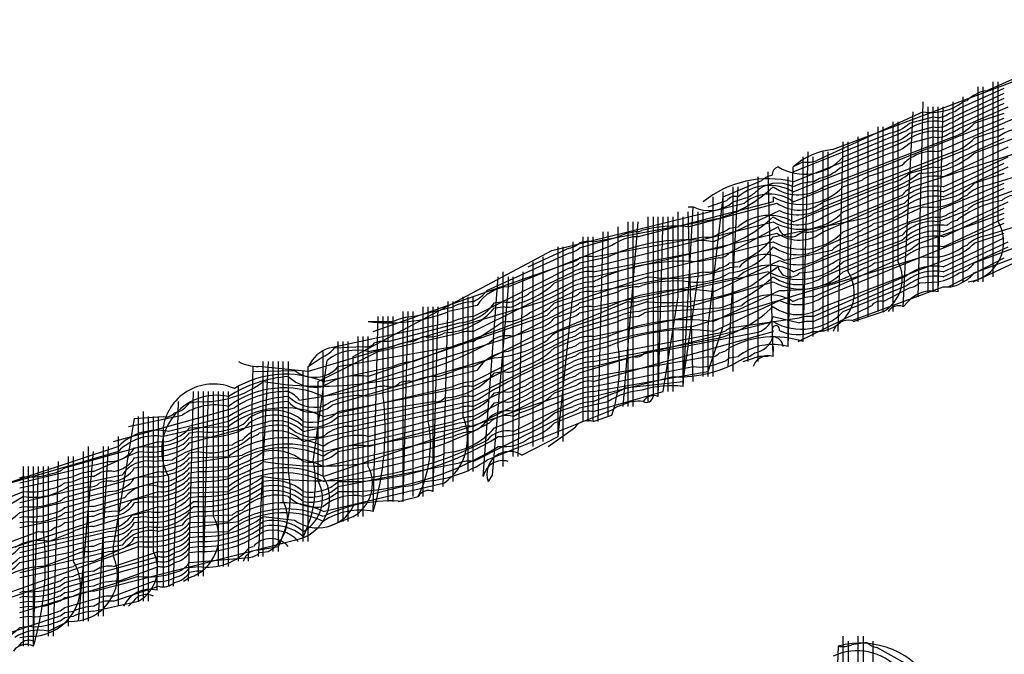
# Model space of a CAD drawing. Extents: x 1188040 to 1425840, y -1289328 to -900523.
# Drawn here: x 1415481 to 1415885, y -1249997 to -1249736 of the extents above; entities that cross this region are included whole.
import ezdxf

# ---------------------------------------------------------------- set-up
doc = ezdxf.new("R2010")
doc.units = 0
doc.header["$LTSCALE"] = 1000
doc.header["$MEASUREMENT"] = 0
doc.layers.add('电子签名', color=7, linetype='Continuous')

# ---------------------------------------------------------------- blocks, each defined once
blk = doc.blocks.new('A$C1600373C')
at = {"layer": '电子签名', "color": 7, "linetype": 'Continuous'}
for points in [[(584.69, 21973.27), (683.06, 22010.35)], [(637.63, 21994), (628.72, 21990.08)], [(630.5, 21937), (630.5, 21992.58)], [(631.93, 21952.68), (631.93, 21992.58)], [(616.25, 21981.18), (633.71, 21989.37)], [(620.89, 21985.1), (633.71, 21990.8)], [(626.23, 21935.58), (626.23, 21991.15)], [(627.65, 21935.58), (627.65, 21991.15)], [(609.13, 21931.3), (610.55, 21986.88)], [(616.25, 21978.33), (633.71, 21986.52)], [(619.1, 21934.15), (619.1, 21986.88)], [(620.89, 21982.25), (633.71, 21987.95)], [(621.95, 21935.58), (621.95, 21988.3)], [(623.02, 21987.23), (621.95, 21986.88)], [(610.55, 21984.03), (580.27, 21970.13)], [(604.85, 21928.45), (607.7, 21984.03)], [(611.98, 21932.73), (611.98, 21985.45)], [(613.4, 21932.73), (613.4, 21985.45)], [(614.83, 21932.73), (614.83, 21985.45)], [(614.83, 21932.73), (616.25, 21985.45)], [(620.89, 21979.4), (634.78, 21985.45)], [(625.16, 21980.82), (633.71, 21983.67)], [(573.5, 21958.38), (633.71, 21982.25)], [(602, 21927.03), (602, 21981.18)], [(603.43, 21941.28), (603.43, 21981.18)], [(606.64, 21980.82), (613.4, 21982.6)], [(637.63, 21982.6), (614.83, 21972.63)], [(573.5, 21966.93), (600.94, 21977.97)], [(587.75, 21971.2), (605.92, 21978.68)], [(594.88, 21925.6), (594.88, 21978.33)], [(597.73, 21927.03), (597.73, 21979.75)], [(599.15, 21927.03), (599.15, 21979.75)], [(606.64, 21977.97), (613.4, 21979.75)], [(661.5, 21980.11), (607.7, 21962.65)], [(625.16, 21976.55), (633.71, 21979.4)], [(582.05, 21962.65), (619.1, 21976.9)], [(586.33, 21921.33), (587.75, 21975.48)], [(586.69, 21968), (605.92, 21975.83)], [(589.18, 21938.43), (589.18, 21975.48)], [(592.03, 21924.18), (592.03, 21976.9)], [(606.64, 21975.12), (613.4, 21976.9)], [(620.89, 21970.85), (633.71, 21976.55)], [(625.16, 21972.27), (636.56, 21976.55)], [(573.5, 21964.08), (600.94, 21975.12)], [(576.35, 21918.48), (577.78, 21972.63)], [(582.05, 21956.95), (623.74, 21973.7)], [(582.05, 21921.33), (582.05, 21972.63)], [(582.05, 21958.38), (619.1, 21972.63)], [(583.48, 21921.33), (583.48, 21972.63)], [(616.25, 21965.5), (634.78, 21974.05)], [(661.5, 21972.98), (628.72, 21963.01)], [(573.5, 21961.23), (600.94, 21972.27)], [(576.35, 21969.78), (573.5, 21968.35)], [(576.35, 21918.48), (576.35, 21971.2)], [(579.2, 21919.9), (579.2, 21971.2)], [(616.25, 21962.65), (634.78, 21971.2)], [(567.8, 21914.2), (566.38, 21966.93)], [(572.08, 21917.05), (573.5, 21968.35)], [(604.5, 21968.71), (595.95, 21965.86)], [(606.64, 21966.57), (613.4, 21968.35)], [(616.25, 21961.23), (633.71, 21969.42)], [(616.25, 21959.8), (634.78, 21968.35)], [(654.73, 21968.35), (628.72, 21958.73)], [(549.28, 21908.5), (549.28, 21922.75), (553.55, 21959.8), (564.6, 21964.43)], [(560.68, 21912.78), (560.68, 21964.08)], [(563.53, 21912.78), (563.53, 21965.5)], [(572.08, 21917.05), (572.08, 21965.5)], [(579.2, 21964.08), (580.99, 21965.15)], [(593.1, 21964.43), (587.75, 21962.65)], [(625.16, 21963.72), (633.71, 21966.57)], [(516.5, 21904.23), (549.28, 21909.93), (553.55, 21922.75), (553.55, 21961.23)], [(554.98, 21911.35), (557.83, 21962.65)], [(556.4, 21909.93), (556.4, 21962.65)], [(567.8, 21962.65), (569.59, 21961.58)], [(573.5, 21952.68), (600.94, 21963.72)], [(582.05, 21942.7), (633.71, 21963.72)], [(587.75, 21955.53), (605.92, 21963.01)], [(620.89, 21956.6), (633.71, 21962.3)], [(567.8, 21959.8), (567.8, 21958.38), (529.33, 21948.4), (527.9, 21948.4)], [(549.28, 21956.95), (554.62, 21958.73)], [(550.7, 21908.5), (550.7, 21959.8)], [(556.4, 21958.38), (559.61, 21959.45)], [(604.5, 21960.16), (580.27, 21950.18)], [(582.05, 21954.1), (596.66, 21960.87)], [(582.05, 21949.83), (605.92, 21960.16)], [(606.64, 21956.6), (619.1, 21959.8)], [(616.25, 21949.83), (634.78, 21958.38)], [(623.02, 21960.16), (621.95, 21959.8)], [(661.5, 21958.73), (628.72, 21948.76)], [(448.1, 21871.45), (448.1, 21914.2), (504.75, 21944.48), (559.61, 21958.02)], [(516.5, 21898.53), (536.45, 21904.23), (540.73, 21931.3), (540.73, 21955.53)], [(525.41, 21905.3), (542.15, 21907.08), (546.43, 21937), (546.43, 21955.53)], [(542.15, 21905.65), (545, 21956.95)], [(543.58, 21951.25), (568.87, 21958.02)], [(543.58, 21956.95), (545, 21956.95)], [(545, 21907.08), (543.58, 21955.53)], [(547.85, 21908.5), (547.85, 21955.53)], [(550.7, 21946.98), (569.59, 21955.88)], [(587.75, 21949.83), (605.92, 21957.31)], [(610.55, 21956.95), (593.1, 21948.76)], [(596.66, 21955.17), (605.21, 21958.02)], [(623.02, 21955.88), (614.83, 21952.68)], [(616.25, 21948.4), (633.71, 21956.6)], [(516.5, 21946.98), (552.49, 21953.75)], [(532.18, 21901.38), (532.18, 21954.1)], [(533.6, 21954.1), (533.6, 21902.8)], [(535.03, 21902.8), (535.03, 21954.1)], [(535.03, 21902.8), (536.45, 21954.1)], [(537.88, 21904.23), (537.88, 21954.1)], [(539.3, 21904.23), (539.3, 21954.1)], [(542.15, 21905.65), (542.15, 21954.1)], [(567.8, 21954.1), (569.59, 21953.03)], [(567.8, 21948.4), (593.81, 21953.75)], [(606.64, 21952.32), (613.4, 21954.1)], [(609.49, 21946.62), (633.71, 21955.17)], [(616.25, 21945.55), (633.71, 21953.75)], [(516.5, 21939.85), (567.8, 21952.68)], [(523.63, 21917.05), (523.63, 21951.25)], [(525.05, 21899.95), (529.33, 21952.68)], [(526.48, 21899.95), (526.48, 21952.68)], [(527.9, 21899.95), (527.9, 21952.68)], [(529.33, 21949.83), (530.4, 21950.18)], [(555.34, 21950.9), (557.83, 21951.25)], [(569.23, 21951.25), (555.34, 21943.77)], [(582.05, 21931.3), (633.71, 21952.32)], [(512.59, 21945.2), (523.63, 21948.4)], [(513.65, 21895.68), (513.65, 21948.4)], [(515.08, 21895.68), (515.08, 21948.4)], [(516.5, 21937), (568.87, 21949.47)], [(516.5, 21942.7), (547.85, 21948.4)], [(516.5, 21895.68), (516.5, 21948.4)], [(517.93, 21895.68), (519.35, 21949.83)], [(520.78, 21897.1), (520.78, 21949.83)], [(573.5, 21938.43), (600.94, 21949.47)], [(576.35, 21949.83), (574.57, 21948.76)], [(582.05, 21945.55), (590.96, 21949.47)], [(582.05, 21937), (605.92, 21947.33)], [(604.5, 21947.33), (587.75, 21941.28)], [(604.5, 21948.76), (595.95, 21945.91)], [(616.25, 21939.85), (633.71, 21948.05)], [(625.16, 21946.62), (633.71, 21949.47)], [(521.85, 21945.91), (492.28, 21934.15)], [(496.2, 21886.06), (506.53, 21891.4), (510.8, 21932.73), (510.8, 21946.98)], [(497.98, 21939.85), (509.74, 21945.2)], [(506.53, 21891.4), (506.53, 21945.55)], [(507.95, 21889.98), (507.95, 21945.55)], [(516.5, 21934.15), (567.8, 21946.98)], [(516.5, 21938.43), (552.49, 21945.2)], [(567.8, 21945.55), (569.59, 21944.48)], [(584.55, 21944.48), (571.01, 21941.63)], [(593.1, 21944.48), (585.97, 21941.63)], [(587.75, 21938.43), (605.92, 21945.91)], [(616.25, 21938.43), (634.78, 21946.98)], [(616.25, 21937), (634.78, 21945.55)], [(623.02, 21945.91), (621.95, 21945.55)], [(625.16, 21940.92), (636.56, 21945.2)], [(486.22, 21933.08), (509.74, 21943.77)], [(502.25, 21889.98), (502.25, 21942.7)], [(512.59, 21940.92), (520.78, 21942.7)], [(610.55, 21942.7), (545, 21922.75)], [(552.49, 21942.35), (546.43, 21941.28)], [(550.7, 21932.73), (569.59, 21941.63)], [(579.2, 21931.3), (605.92, 21943.06)], [(582.05, 21928.45), (619.1, 21942.7)], [(617.68, 21934.15), (633.71, 21942.35)], [(625.16, 21938.07), (636.56, 21942.35)], [(453.8, 21921.33), (509.74, 21940.92)], [(482.3, 21925.6), (509.74, 21939.5)], [(499.4, 21888.55), (499.4, 21941.28)], [(555.34, 21940.92), (557.83, 21941.28)], [(557.83, 21939.85), (555.34, 21939.5)], [(569.23, 21939.85), (561.75, 21934.51)], [(624.8, 21935.58), (636.56, 21940.92)], [(485.15, 21880), (489.43, 21937)], [(492.28, 21937), (492.28, 21934.15), (487.65, 21880.36), (486.58, 21878.58)], [(490.85, 21882.85), (490.85, 21938.43)], [(493.7, 21885.7), (493.7, 21937)], [(495.13, 21885.7), (496.55, 21938.43)], [(498.34, 21932.37), (510.8, 21938.43)], [(505.46, 21935.22), (512.59, 21938.07)], [(532.18, 21937), (506.53, 21928.45)], [(516.5, 21932.73), (547.85, 21938.43)], [(516.5, 21928.45), (557.83, 21937)], [(566.38, 21938.43), (530.4, 21930.23)], [(567.8, 21937), (569.59, 21935.93)], [(579.2, 21925.6), (605.92, 21937.36)], [(579.2, 21924.18), (605.92, 21935.93)], [(482.3, 21921.33), (510.8, 21935.58)], [(529.33, 21934.15), (530.4, 21934.51)], [(543.58, 21928.45), (567.8, 21935.58)], [(550.7, 21924.18), (569.59, 21933.08)], [(587.75, 21927.03), (605.92, 21934.51)], [(590.25, 21924.53), (616.25, 21934.15)], [(599.15, 21929.88), (606.64, 21933.8)], [(609.49, 21935.22), (614.83, 21935.58)], [(507.95, 21932.73), (502.25, 21929.88), (435.28, 21909.93), (421.03, 21911.35)], [(479.45, 21897.1), (479.45, 21931.3)], [(480.88, 21881.43), (480.88, 21931.3)], [(482.3, 21881.43), (482.3, 21931.3)], [(498.34, 21926.67), (510.8, 21932.73)], [(505.46, 21929.52), (509.74, 21930.95)], [(512.59, 21929.52), (523.63, 21932.73)], [(465.2, 21925.6), (476.6, 21928.45)], [(468.05, 21874.3), (468.05, 21928.45)], [(469.48, 21895.68), (469.48, 21928.45)], [(470.9, 21875.73), (470.9, 21928.45)], [(470.9, 21875.73), (472.33, 21928.45)], [(473.75, 21877.15), (475.18, 21929.88)], [(483.37, 21928.81), (475.18, 21927.03)], [(476.6, 21878.58), (476.6, 21929.88)], [(488.36, 21929.52), (490.85, 21929.88)], [(488.36, 21928.1), (490.85, 21928.45)], [(526.48, 21929.88), (492.28, 21915.63)], [(493.7, 21919.9), (509.74, 21928.1)], [(532.18, 21929.88), (506.53, 21921.33)], [(512.59, 21926.67), (520.78, 21928.45)], [(516.5, 21919.9), (558.9, 21928.81)], [(535.03, 21927.03), (552.49, 21928.1)], [(550.7, 21921.33), (569.59, 21930.23)], [(567.8, 21928.45), (569.59, 21927.38)], [(574.93, 21918.48), (595.95, 21928.81)], [(604.85, 21928.45), (606.28, 21929.88)], [(503.32, 21925.96), (452.38, 21908.5)], [(453.8, 21870.03), (455.23, 21925.6)], [(456.65, 21902.8), (456.65, 21925.6)], [(458.08, 21872.88), (458.08, 21925.6)], [(459.5, 21872.88), (459.5, 21925.6)], [(462.35, 21872.88), (462.35, 21927.03)], [(462.35, 21872.88), (463.78, 21927.03)], [(465.2, 21874.3), (465.2, 21927.03)], [(465.2, 21912.78), (499.4, 21925.6)], [(482.3, 21911.35), (509.74, 21925.25)], [(505.46, 21925.25), (509.74, 21926.67)], [(512.59, 21922.4), (523.63, 21925.6)], [(529.33, 21927.03), (530.4, 21927.38)], [(529.33, 21925.6), (531.11, 21926.67)], [(555.34, 21922.4), (575.29, 21925.25)], [(567.8, 21925.6), (575.29, 21923.82)], [(590.6, 21924.18), (599.15, 21927.03)], [(439.55, 21902.8), (502.25, 21922.75)], [(441.34, 21916.7), (476.6, 21924.18)], [(452.38, 21924.18), (459.5, 21924.18)], [(458.08, 21918.48), (478.39, 21923.82)], [(482.3, 21918.48), (490.85, 21924.18)], [(512.59, 21920.97), (523.63, 21924.18)], [(516.5, 21911.35), (567.8, 21924.18)], [(438.13, 21878.58), (438.13, 21907.08), (455.23, 21915.63), (478.39, 21920.97)], [(449.53, 21868.6), (449.53, 21919.9)], [(450.95, 21868.6), (450.95, 21919.9)], [(452.38, 21882.85), (452.38, 21919.9)], [(465.2, 21918.48), (468.05, 21919.9)], [(482.3, 21907.08), (509.74, 21920.97)], [(482.3, 21905.65), (509.74, 21919.55)], [(505.46, 21916.7), (512.59, 21919.55)], [(512.59, 21918.12), (520.78, 21919.9)], [(516.5, 21907.08), (567.8, 21921.33)], [(516.5, 21914.2), (552.49, 21920.97)], [(516.5, 21912.78), (552.49, 21919.55)], [(535.03, 21915.63), (562.46, 21920.97)], [(442.76, 21916.7), (450.95, 21917.05)], [(443.83, 21867.18), (443.83, 21918.48)], [(443.83, 21911.35), (476.6, 21917.05)], [(445.25, 21867.18), (445.25, 21918.48)], [(446.68, 21867.18), (446.68, 21918.48)], [(452.38, 21915.63), (459.5, 21917.05)], [(482.3, 21902.8), (509.74, 21916.7)], [(512.59, 21915.27), (520.78, 21917.05)], [(567.8, 21915.63), (567.8, 21917.05), (567.8, 21915.63)], [(435.28, 21911.35), (439.55, 21914.2)], [(439.55, 21880), (439.55, 21915.63)], [(488.36, 21913.85), (442.05, 21900.31)], [(482.3, 21899.95), (509.74, 21913.85)], [(512.59, 21909.57), (527.9, 21914.2)], [(516.5, 21908.5), (549.28, 21914.2)], [(555.34, 21913.85), (557.83, 21914.2)], [(559.25, 21912.78), (562.46, 21913.85)], [(418.18, 21855.78), (419.6, 21911.35)], [(421.03, 21857.2), (423.88, 21912.78)], [(422.45, 21857.2), (422.45, 21912.78)], [(425.3, 21858.63), (425.3, 21912.78)], [(426.73, 21858.63), (426.73, 21912.78)], [(428.15, 21872.88), (428.15, 21912.78)], [(429.58, 21881.43), (429.58, 21912.78)], [(435.28, 21861.48), (435.28, 21911.35)], [(436.7, 21884.28), (440.62, 21913.13)], [(439.55, 21907.08), (459.5, 21911.35)], [(482.3, 21897.1), (510.8, 21911.35)], [(498.34, 21906.72), (510.8, 21912.78)], [(516.5, 21905.65), (545, 21911.35)], [(419.6, 21909.93), (431.36, 21910.28)], [(433.85, 21861.48), (433.85, 21909.93)], [(483.37, 21910.28), (452.38, 21902.8)], [(472.33, 21908.5), (476.6, 21909.93)], [(482.3, 21894.25), (509.74, 21908.15)], [(488.36, 21909.57), (490.85, 21909.93)], [(498.34, 21903.87), (510.8, 21909.93)], [(516.5, 21902.8), (539.3, 21908.5)], [(415.33, 21855.78), (415.33, 21905.65)], [(432.79, 21901.73), (454.16, 21905.3)], [(439.55, 21897.1), (476.6, 21905.65)], [(443.83, 21898.53), (478.39, 21905.3)], [(493.7, 21898.53), (510.8, 21907.08)], [(505.46, 21903.87), (511.87, 21906.01)], [(401.08, 21850.08), (402.5, 21904.23)], [(403.93, 21851.5), (403.93, 21904.23)], [(405.35, 21851.5), (405.35, 21904.23)], [(405.35, 21852.93), (406.78, 21904.23)], [(408.2, 21868.6), (408.2, 21904.23)], [(409.63, 21854.35), (409.63, 21904.23)], [(411.05, 21854.35), (411.05, 21904.23)], [(412.48, 21854.35), (412.48, 21904.23)], [(433.85, 21892.83), (478.39, 21902.45)], [(439.55, 21880), (510.8, 21904.23)], [(488.36, 21903.87), (490.85, 21904.23)], [(488.36, 21893.9), (510.8, 21902.8)], [(516.5, 21901.38), (522.56, 21903.87)], [(379.7, 21889.98), (414.26, 21899.6)], [(396.8, 21848.65), (398.23, 21901.38)], [(401.44, 21901.02), (403.93, 21901.38)], [(433.85, 21889.98), (478.39, 21899.6)], [(443.83, 21897.1), (470.9, 21901.38)], [(483.37, 21901.73), (448.1, 21894.25)], [(488.36, 21901.02), (490.85, 21901.38)], [(493.7, 21892.83), (510.8, 21901.38)], [(505.46, 21898.17), (510.8, 21899.95)], [(512.59, 21899.6), (520.78, 21901.38)], [(379.7, 21857.2), (379.7, 21860.05), (385.69, 21896.53), (393.95, 21897.1)], [(383.98, 21894.25), (399.3, 21897.46)], [(386.83, 21844.38), (386.83, 21897.1)], [(388.25, 21844.38), (388.25, 21898.53)], [(389.68, 21844.38), (389.68, 21897.1)], [(391.1, 21858.63), (391.1, 21897.1)], [(392.17, 21847.58), (392.53, 21897.1)], [(412.48, 21897.1), (395.38, 21892.83)], [(452.38, 21891.4), (478.39, 21898.17)], [(482.3, 21884.28), (509.74, 21898.17)], [(521.85, 21898.88), (486.22, 21884.63)], [(493.7, 21897.1), (495.49, 21898.17)], [(505.46, 21895.32), (512.59, 21898.17)], [(516.5, 21895.68), (521.85, 21897.46)], [(412.48, 21895.68), (393.95, 21891.4)], [(393.95, 21848.65), (393.95, 21894.25)], [(401.44, 21889.62), (423.88, 21895.68)], [(401.44, 21893.9), (412.48, 21894.25)], [(439.55, 21887.13), (476.6, 21895.68)], [(443.83, 21887.13), (478.39, 21893.9)], [(452.38, 21888.55), (478.39, 21895.32)], [(503.68, 21888.55), (511.16, 21893.9)], [(381.13, 21842.95), (381.13, 21891.4)], [(401.44, 21892.47), (403.93, 21892.83)], [(401.44, 21891.05), (403.93, 21891.4)], [(421.39, 21892.47), (423.88, 21892.83)], [(439.55, 21882.85), (476.6, 21891.4)], [(489.43, 21891.4), (490.85, 21891.4)], [(381.13, 21888.55), (318.14, 21867.75)], [(365.81, 21882.5), (392.53, 21889.98)], [(372.58, 21838.68), (372.58, 21888.55)], [(375.43, 21840.1), (378.28, 21888.55)], [(376.85, 21840.1), (376.85, 21888.55)], [(385.76, 21888.2), (388.25, 21888.55)], [(413.55, 21888.91), (406.78, 21888.55)], [(489.43, 21888.55), (490.85, 21888.55)], [(381.13, 21887.13), (346.93, 21877.15)], [(366.88, 21837.25), (366.88, 21885.7)], [(368.3, 21855.78), (368.3, 21885.7)], [(369.73, 21838.68), (374, 21887.13)], [(371.15, 21838.68), (371.15, 21887.13)], [(374, 21881.43), (386.83, 21887.13)], [(385.76, 21885.35), (388.25, 21885.7)], [(401.44, 21886.77), (403.93, 21887.13)], [(401.44, 21883.92), (416.4, 21886.06)], [(401.44, 21885.35), (412.48, 21885.7)], [(439.55, 21878.58), (469.48, 21885.7)], [(352.99, 21878.22), (378.28, 21884.28)], [(354.05, 21831.55), (354.05, 21882.85)], [(355.48, 21831.55), (355.48, 21882.85)], [(356.9, 21831.55), (356.9, 21882.85)], [(356.9, 21832.98), (358.33, 21882.85)], [(359.75, 21864.33), (359.75, 21882.85)], [(361.18, 21834.4), (361.18, 21882.85)], [(362.6, 21834.4), (364.03, 21884.28)], [(385.76, 21882.5), (388.25, 21882.85)], [(396.45, 21884.63), (391.1, 21884.28)], [(401.44, 21882.5), (412.48, 21882.85)], [(443.83, 21877.15), (478.39, 21883.92)], [(352.99, 21879.65), (354.05, 21880)], [(352.99, 21876.8), (368.3, 21880)], [(365.81, 21873.95), (392.53, 21881.43)], [(382.2, 21880.36), (366.88, 21877.15)], [(374, 21880), (375.79, 21881.07)], [(385.76, 21879.65), (388.25, 21880)], [(395.38, 21880), (395.38, 21848.65)], [(401.44, 21881.07), (403.93, 21881.43)], [(401.44, 21879.65), (412.48, 21880)], [(352.99, 21872.52), (372.58, 21877.15)], [(365.81, 21878.22), (368.3, 21878.58)], [(365.81, 21871.1), (392.53, 21878.58)], [(401.44, 21878.22), (403.93, 21878.58)], [(401.44, 21876.8), (412.48, 21877.15)], [(439.55, 21870.03), (474.11, 21878.22)], [(443.83, 21878.58), (449.53, 21878.58)], [(462.35, 21877.15), (450.95, 21874.3)], [(328.76, 21865.4), (354.05, 21875.73)], [(354.05, 21874.3), (346.93, 21870.03)], [(352.99, 21869.67), (378.28, 21875.73)], [(374, 21870.03), (392.53, 21875.73)], [(385.05, 21873.23), (389.68, 21874.3)], [(401.44, 21875.37), (412.48, 21875.73)], [(401.44, 21873.95), (403.93, 21874.3)], [(443.83, 21875.73), (449.53, 21875.73)], [(460.93, 21872.88), (466.63, 21874.3)], [(352.99, 21871.1), (354.05, 21871.45)], [(374, 21871.45), (382.91, 21873.95)], [(374, 21865.75), (392.53, 21871.45)], [(385.76, 21872.52), (388.25, 21872.88)], [(328.76, 21852.57), (378.28, 21868.6)], [(352.99, 21868.25), (354.05, 21868.6)], [(352.99, 21865.4), (368.3, 21868.6)], [(365.81, 21869.67), (368.3, 21870.03)], [(385.05, 21868.96), (389.68, 21870.03)], [(385.76, 21868.25), (388.25, 21868.6)], [(401.44, 21869.67), (403.93, 21870.03)], [(413.55, 21868.96), (403.93, 21868.6)], [(422.45, 21868.6), (431.36, 21867.53)], [(440.98, 21865.75), (448.1, 21868.6)], [(352.99, 21866.82), (355.48, 21867.18)], [(352.99, 21859.7), (381.13, 21865.75)], [(365.81, 21866.82), (368.3, 21867.18)], [(385.05, 21864.68), (389.68, 21865.75)], [(385.76, 21866.82), (388.25, 21867.18)], [(399.3, 21866.11), (392.53, 21864.33)], [(401.44, 21866.82), (412.48, 21867.18)], [(401.44, 21865.4), (415.33, 21867.18)], [(318.79, 21849.72), (358.33, 21864.33)], [(352.99, 21858.27), (378.28, 21864.33)], [(352.99, 21856.85), (378.28, 21862.9)], [(361.18, 21861.48), (368.3, 21864.33)], [(385.76, 21862.55), (388.25, 21862.9)], [(401.44, 21863.97), (412.48, 21864.33)], [(401.44, 21862.55), (403.93, 21862.9)], [(374, 21847.23), (431.36, 21861.83)], [(374, 21855.78), (386.83, 21861.48)], [(382.2, 21860.41), (375.07, 21858.98)], [(401.44, 21861.12), (403.93, 21861.48)], [(345.86, 21845.45), (386.83, 21860.05)], [(352.99, 21855.42), (368.3, 21858.63)], [(352.99, 21852.57), (378.28, 21858.63)], [(371.15, 21858.63), (359.75, 21854.35)], [(379.7, 21854.35), (392.53, 21858.63)], [(401.44, 21859.7), (403.93, 21860.05)], [(401.44, 21858.27), (403.93, 21858.63)], [(418.54, 21859.7), (419.6, 21860.05)], [(420.67, 21858.98), (426.73, 21860.05)], [(421.39, 21858.27), (423.88, 21858.63)], [(365.81, 21849.72), (392.53, 21857.2)], [(365.81, 21848.3), (392.53, 21855.78)], [(401.44, 21855.42), (418.54, 21856.85)], [(352.99, 21851.15), (368.3, 21854.35)], [(374, 21852.93), (375.79, 21854)], [(381.13, 21850.08), (392.53, 21854.35)], [(401.44, 21854), (403.93, 21854.35)], [(345.86, 21844.02), (362.96, 21849.72)], [(352.99, 21841.17), (386.83, 21851.5)], [(365.81, 21851.15), (368.3, 21851.5)], [(379.7, 21845.8), (391.1, 21850.08)], [(399.65, 21850.08), (401.44, 21851.15)], [(352.99, 21846.87), (354.05, 21847.23)], [(365.81, 21846.87), (368.3, 21847.23)], [(379.7, 21844.38), (392.53, 21848.65)], [(352.99, 21845.45), (354.05, 21845.8)], [(352.99, 21844.02), (355.48, 21844.38)], [(365.81, 21845.45), (368.3, 21845.8)], [(365.81, 21842.6), (375.79, 21845.45)], [(374, 21841.53), (386.83, 21844.38)], [(374, 21842.95), (375.79, 21844.02)], [(383.98, 21842.95), (385.4, 21844.38)], [(352.99, 21842.6), (355.48, 21842.95)], [(365.81, 21841.17), (368.3, 21841.53)], [(345.86, 21834.05), (362.96, 21839.75)], [(352.99, 21839.75), (355.48, 21840.1)], [(361.18, 21835.83), (366.88, 21838.68)], [(365.81, 21839.75), (368.3, 21840.1)], [(352.99, 21836.9), (355.48, 21837.25)], [(352.99, 21834.05), (355.48, 21834.4)], [(587.75, 21317.13), (587.75, 21834.4)], [(589.18, 21832.98), (589.18, 21794.5), (593.45, 21298.6), (617.68, 21287.2)], [(594.52, 21832.62), (590.25, 21831.91)], [(594.88, 21294.33), (592.03, 21834.4)], [(593.45, 21834.4), (593.45, 21825.85), (598.09, 21290.41), (604.85, 21290.05)], [(599.15, 21285.78), (596.3, 21832.98)], [(586.33, 21831.55), (584.9, 21793.08), (589.18, 21334.23), (590.96, 21296.11)], [(611.98, 21823), (597.37, 21831.2)]]:
    blk.add_lwpolyline(points, dxfattribs=at)
for centre, radius, start, end in [((630.27, 21979.87), 10.33, 98.5959, 134.5342), ((612.79, 21999.31), 15.45, 261.6824, 306.39), ((614.68, 21987.67), 5.22, 255.9111, 310.0782), ((616.85, 21989.61), 6.06, 281.3099, 311.8202), ((599.39, 21988.18), 10.33, 278.5959, 314.5342), ((613.94, 21968.13), 13.25, 79.9242, 127.2167), ((614.68, 21984.82), 5.22, 255.9111, 310.0782), ((616.85, 21986.76), 6.06, 281.3099, 311.8202), ((614.57, 21990.55), 14.39, 288.3851, 317.4254), ((599.39, 21985.33), 10.33, 278.5959, 314.5342), ((613.94, 21965.28), 13.25, 79.9242, 127.2167), ((614.68, 21981.97), 5.22, 255.9111, 310.0782), ((616.85, 21983.91), 6.06, 281.3099, 311.8202), ((641.13, 21963.54), 16.22, 92.3074, 124.5625), ((614.57, 21986.28), 14.39, 288.3851, 317.4254), ((635.43, 21955.89), 21.3, 99.4529, 123.2883), ((586.97, 21952.9), 20.5, 96.3824, 131.0677), ((599.39, 21982.48), 10.33, 278.5959, 314.5342), ((613.16, 21962.47), 10.29, 80.6355, 121.9844), ((576.77, 21980.99), 14.72, 239.1893, 318.303), ((577.54, 21978.45), 8.75, 262.1998, 288.189), ((611.09, 21963.54), 8.37, 113.8387, 141.9112), ((610, 21989.56), 22.99, 268.7142, 311.252), ((616.85, 21975.36), 6.06, 281.3099, 311.8202), ((570.06, 21965.88), 2.61, 108.5526, 180.372), ((579.44, 21975.36), 10.33, 278.5959, 314.5342), ((614.68, 21973.42), 5.22, 255.9111, 310.0782), ((566.4, 21935.51), 29.44, 76.0252, 129.0324), ((568.04, 21961.11), 4.79, 97.125, 136.0051), ((579.82, 21949.52), 14.57, 92.4026, 115.6699), ((597.14, 21959.92), 6.06, 101.3099, 131.8202), ((591.64, 21989.45), 29.01, 279.9659, 307.9591), ((599.39, 21973.93), 10.33, 278.5959, 314.5342), ((613.94, 21952.46), 13.25, 79.9242, 127.2167), ((541.44, 21990.37), 38.25, 286.782, 313.5651), ((566.68, 21949.4), 13.65, 59.9999, 130.3889), ((569.18, 21954.31), 9.39, 62.6174, 135.7073), ((575.94, 21974.12), 16.47, 240.4058, 315.8544), ((574.91, 21972.75), 12.37, 244.5072, 305.291), ((611.09, 21954.99), 8.37, 113.8387, 141.9112), ((613.54, 21949.96), 11.59, 76.4508, 135.9276), ((613.94, 21949.61), 13.25, 79.9242, 127.2167), ((614.57, 21973.45), 14.39, 288.3851, 317.4254), ((630.27, 21952.8), 10.33, 98.5959, 134.5342), ((549.64, 21966.21), 10.35, 243.4101, 310.8399), ((557, 21956.95), 2.97, 73.7398, 143.1301), ((558.42, 21965.38), 6.06, 281.3099, 311.8202), ((566.79, 21949.23), 11.35, 53.6992, 129.2384), ((575.23, 21966.95), 10.96, 234.5716, 308.5248), ((613.94, 21946.76), 13.25, 79.9242, 127.2167), ((612.79, 21972.24), 15.45, 261.6824, 306.39), ((638.02, 21930.16), 29.01, 99.9659, 127.9591), ((630.27, 21948.52), 10.33, 98.5959, 134.5342), ((637.04, 21954.22), 6.06, 101.3099, 131.8202), ((575.94, 21967), 16.47, 240.4058, 315.8544), ((574.91, 21967.05), 12.37, 244.5072, 305.291), ((594.29, 21971.62), 19.44, 276.9917, 309.4055), ((616.85, 21961.11), 6.06, 281.3099, 311.8202), ((541.44, 21981.82), 38.25, 286.782, 313.5651), ((566.68, 21940.85), 13.65, 59.9999, 130.3889), ((574.91, 21964.2), 12.37, 244.5072, 305.291), ((592.62, 21959.68), 6.06, 281.3099, 311.8202), ((613.16, 21942.52), 10.29, 80.6355, 121.9844), ((614.68, 21959.17), 5.22, 255.9111, 310.0782), ((621.36, 21947.1), 6.06, 101.3099, 131.8202), ((539.78, 21916.3), 35.16, 83.7952, 105.4758), ((551.3, 21955.41), 6.06, 281.3099, 311.8202), ((572.88, 21952.09), 3.74, 192.9838, 296.9824), ((577.54, 21958.5), 8.75, 262.1998, 288.189), ((589.77, 21955.41), 6.06, 281.3099, 311.8202), ((592.62, 21956.83), 6.06, 281.3099, 311.8202), ((599.39, 21959.68), 10.33, 278.5959, 314.5342), ((615.32, 21936.25), 15.49, 82.5686, 134.3013), ((611.09, 21943.59), 8.37, 113.8387, 141.9112), ((613.94, 21936.78), 13.25, 79.9242, 127.2167), ((622.16, 21946.88), 11.36, 276.1646, 30.7053), ((543.1, 21893.3), 54.21, 81.9409, 114.3193), ((530.43, 21933.67), 14.94, 99.7216, 125.0386), ((529.94, 21935.27), 14.57, 92.4026, 115.6699), ((549.13, 21953.47), 5.22, 255.9111, 310.0782), ((552.13, 21959.8), 19.38, 287.1027, 323.9726), ((575.94, 21961.3), 16.47, 240.4058, 315.8544), ((575.23, 21958.4), 10.96, 234.5716, 308.5248), ((591.79, 21937.12), 10.33, 98.5959, 134.5342), ((594.29, 21942.82), 6.06, 101.3099, 131.8202), ((613.94, 21935.36), 13.25, 79.9242, 127.2167), ((630.27, 21938.55), 10.33, 98.5959, 134.5342), ((508.55, 21951.13), 6.06, 281.3099, 311.8202), ((508.55, 21949.71), 6.06, 281.3099, 311.8202), ((515.32, 21938.31), 8.75, 82.1998, 108.189), ((553.15, 21955.84), 17.91, 277.0088, 324.9187), ((574.91, 21955.65), 12.37, 244.5072, 305.291), ((597.14, 21939.97), 6.06, 101.3099, 131.8202), ((591.64, 21969.5), 29.01, 279.9659, 307.9591), ((613.94, 21932.51), 13.25, 79.9242, 127.2167), ((612.79, 21957.99), 15.45, 261.6824, 306.39), ((614.57, 21956.35), 14.39, 288.3851, 317.4254), ((508.55, 21946.86), 6.06, 281.3099, 311.8202), ((515.32, 21934.03), 8.75, 82.1998, 108.189), ((551.89, 21947.1), 4.79, 277.125, 316.0051), ((565.6, 21933.73), 9.58, 55.602, 141.7315), ((574.91, 21952.8), 12.37, 244.5072, 305.291), ((574.38, 21958.6), 20.55, 272.5255, 304.3444), ((508.55, 21945.43), 6.06, 281.3099, 311.8202), ((517.12, 21925.3), 14.57, 92.4026, 115.6699), ((542.3, 21881.56), 59.86, 86.0426, 115.526), ((538.64, 21985.75), 49.18, 262.4492, 289.844), ((549.13, 21943.49), 5.22, 255.9111, 310.0782), ((551.3, 21945.43), 6.06, 281.3099, 311.8202), ((566.68, 21926.6), 13.65, 59.9999, 130.3889), ((575.09, 21954.66), 18.42, 241.7779, 313.4114), ((572.69, 21940.44), 3.51, 189.6172, 317.6037), ((570.76, 21977.63), 44.56, 268.4942, 301.1588), ((592.62, 21945.43), 6.06, 281.3099, 311.8202), ((593.89, 21936.37), 10.73, 299.3949, 27.2066), ((613.94, 21926.81), 13.25, 79.9242, 127.2167), ((619.3, 21945.08), 7.18, 282.7343, 324.6458), ((517.12, 21922.45), 14.57, 92.4026, 115.6699), ((515.32, 21929.76), 8.75, 82.1998, 108.189), ((546.04, 21952.93), 17.52, 261.9215, 302.0308), ((541.44, 21964.72), 38.25, 286.782, 313.5651), ((575.94, 21949.9), 16.47, 240.4058, 315.8544), ((574.91, 21947.1), 12.37, 244.5072, 305.291), ((579.82, 21932.43), 11.12, 266.8517, 32.6354), ((613.94, 21925.38), 13.25, 79.9242, 127.2167), ((613.94, 21923.96), 13.25, 79.9242, 127.2167), ((612.31, 21950.31), 14.94, 279.7216, 305.0386), ((618.57, 21943.24), 8.37, 293.8387, 321.9112), ((477.85, 21939.32), 10.44, 295.2532, 323.3256), ((493.11, 21922.67), 11.51, 94.1418, 147.7857), ((489.8, 21951.06), 22.27, 284.7984, 314.6914), ((517.16, 21919.37), 16.22, 92.3074, 124.5625), ((517.12, 21919.6), 14.57, 92.4026, 115.6699), ((543.1, 21879.05), 54.21, 81.9409, 114.3193), ((529.94, 21919.6), 14.57, 92.4026, 115.6699), ((539.78, 21900.63), 35.16, 83.7952, 105.4758), ((537.84, 21990.45), 60.84, 264.6623, 293.1411), ((605.45, 21939.73), 6.06, 281.3099, 311.8202), ((617.43, 21941.58), 7.52, 261.0475, 307.025), ((492.13, 21934.94), 5.22, 255.9111, 310.0782), ((494.3, 21936.88), 6.06, 281.3099, 311.8202), ((508.55, 21936.88), 6.06, 281.3099, 311.8202), ((515.32, 21924.06), 8.75, 82.1998, 108.189), ((566.92, 21919.5), 12.29, 57.6013, 130.7685), ((574.91, 21941.4), 12.37, 244.5072, 305.291), ((579.82, 21916.75), 14.57, 92.4026, 115.6699), ((612.92, 21924.21), 8.73, 77.3655, 139.5044), ((473.17, 21940.67), 19.72, 272.7351, 320.395), ((482.92, 21915.32), 14.57, 92.4026, 115.6699), ((477.42, 21937.08), 13.3, 274.1464, 325.3434), ((492.13, 21933.52), 5.22, 255.9111, 310.0782), ((494.87, 21939.25), 14.39, 288.3851, 317.4254), ((509.91, 21920.79), 8.37, 113.8387, 141.9112), ((508.55, 21934.03), 6.06, 281.3099, 311.8202), ((508.55, 21932.61), 6.06, 281.3099, 311.8202), ((515.32, 21919.78), 8.75, 82.1998, 108.189), ((527.67, 21938.55), 8.75, 262.1998, 288.189), ((539.78, 21893.5), 35.16, 83.7952, 105.4758), ((541.44, 21956.17), 38.25, 286.782, 313.5651), ((574.91, 21938.55), 12.37, 244.5072, 305.291), ((598.32, 21927.03), 2.97, 73.7398, 143.1301), ((603.53, 21925.29), 3.43, 67.3229, 149.547), ((458.08, 21971.2), 47.37, 263.0888, 291.1613), ((465.82, 21911.05), 14.57, 92.4026, 115.6699), ((482.92, 21911.05), 14.57, 92.4026, 115.6699), ((491.36, 21935.13), 10.97, 267.3622, 309.5077), ((498.87, 21930.41), 8.37, 293.8387, 321.9112), ((508.55, 21931.18), 6.06, 281.3099, 311.8202), ((543.1, 21870.5), 54.21, 81.9409, 114.3193), ((529.94, 21912.47), 14.57, 92.4026, 115.6699), ((529.94, 21911.05), 14.57, 92.4026, 115.6699), ((533.84, 21918.36), 8.75, 82.1998, 108.189), ((561.51, 21927.47), 6.57, 278.3622, 343.4666), ((575.94, 21938.5), 16.47, 240.4058, 315.8544), ((578.02, 21916.93), 8.75, 82.1998, 108.189), ((556.21, 21789.04), 134.18, 94.7885, 122.8744), ((508.55, 21926.91), 6.06, 281.3099, 311.8202), ((543.1, 21867.65), 54.21, 81.9409, 114.3193), ((551.3, 21926.91), 6.06, 281.3099, 311.8202), ((568.59, 21922.01), 1.04, 341.7712, 220.8487), ((578.02, 21915.51), 8.75, 82.1998, 108.189), ((589.33, 21920), 4.62, 78.5939, 163.3336), ((469.48, 21929.52), 9.72, 261.573, 298.4429), ((481.12, 21912.66), 8.75, 82.1998, 108.189), ((491.81, 21913.34), 6.83, 73.9236, 135.5635), ((509.91, 21913.67), 8.37, 113.8387, 141.9112), ((508.55, 21925.48), 6.06, 281.3099, 311.8202), ((515.32, 21911.23), 8.75, 82.1998, 108.189), ((567.93, 21893.02), 26.82, 71.6864, 118.0016), ((561.51, 21921.77), 6.57, 278.3622, 343.4666), ((567.45, 21916.7), 3.23, 6.3402, 83.6598), ((574.79, 21932.1), 11.64, 243.4553, 292.3025), ((438.65, 22006.31), 100.54, 260.7324, 298.7051), ((444.33, 21907.2), 9.95, 107.4907, 155.3566), ((436.17, 21921.86), 8.37, 293.8387, 321.9112), ((451.73, 21920.08), 3.12, 255.6997, 321.1702), ((456.89, 21909.81), 8.75, 82.1998, 108.189), ((465.82, 21903.92), 14.57, 92.4026, 115.6699), ((482.92, 21903.92), 14.57, 92.4026, 115.6699), ((485.57, 21947.17), 33.44, 274.7953, 302.0746), ((489.8, 21932.53), 22.27, 284.7984, 314.6914), ((508.55, 21922.63), 6.06, 281.3099, 311.8202), ((477.67, 21911.35), 46.31, 342.5408, 7.0703), ((551.3, 21921.21), 6.06, 281.3099, 311.8202), ((567.73, 21901.77), 15.89, 74.0938, 128.526), ((449.03, 21902.45), 13.59, 75.743, 128.2093), ((493.11, 21904.15), 11.51, 94.1418, 147.7857), ((508.55, 21919.78), 6.06, 281.3099, 311.8202), ((517.12, 21899.65), 14.57, 92.4026, 115.6699), ((528.68, 21917.23), 3.12, 255.6997, 321.1702), ((533.84, 21906.96), 8.75, 82.1998, 108.189), ((541.11, 21942.91), 34.46, 267.0046, 302.4825), ((550.05, 21917.23), 3.12, 255.6997, 321.1702), ((551.3, 21918.36), 6.06, 281.3099, 311.8202), ((558.42, 21919.78), 6.06, 281.3099, 311.8202), ((566.38, 21909.93), 4.51, 71.5651, 161.5651), ((565.19, 21905.53), 8.75, 82.1998, 108.189), ((421.15, 21923.94), 12.59, 242.468, 269.4595), ((437.04, 21917.35), 9.06, 231.2202, 318.5779), ((465.82, 21898.22), 14.57, 92.4026, 115.6699), ((482.92, 21896.8), 14.57, 92.4026, 115.6699), ((492.13, 21914.99), 5.22, 255.9111, 310.0782), ((517.12, 21898.22), 14.57, 92.4026, 115.6699), ((517.12, 21896.8), 14.57, 92.4026, 115.6699), ((546.9, 21924.77), 13.55, 261.9409, 294.3193), ((432.04, 21872.61), 35.98, 93.9273, 122.9426), ((428.86, 21880.86), 28.32, 67.7995, 121.1948), ((437.38, 21916.93), 11.49, 227.2141, 280.8951), ((449.41, 21891.56), 17.2, 80.0719, 124.9857), ((471.56, 21893.84), 14.69, 86.9872, 115.6327), ((473.17, 21922.14), 19.72, 272.7351, 320.395), ((508.55, 21914.08), 6.06, 281.3099, 311.8202), ((517.12, 21893.95), 14.57, 92.4026, 115.6699), ((408.21, 21891.94), 14.44, 65.5241, 170.7883), ((405.41, 21929.53), 28.19, 266.9986, 307.2069), ((428.39, 21878.88), 26.4, 64.9734, 127.0446), ((456.89, 21896.98), 8.75, 82.1998, 108.189), ((458.85, 21908.68), 3.12, 255.6997, 321.1702), ((464.02, 21898.41), 8.75, 82.1998, 108.189), ((482.92, 21892.52), 14.57, 92.4026, 115.6699), ((481.12, 21896.98), 8.75, 82.1998, 108.189), ((492.13, 21909.29), 5.22, 255.9111, 310.0782), ((494.3, 21911.23), 6.06, 281.3099, 311.8202), ((517.12, 21891.1), 14.57, 92.4026, 115.6699), ((515.23, 21902.02), 5.22, 75.9111, 130.0782), ((521.37, 21909.81), 6.06, 281.3099, 311.8202), ((538.59, 21879.65), 26.25, 82.1998, 108.189), ((409.13, 21887.5), 15.66, 77.6395, 208.6207), ((432.04, 21866.91), 35.98, 93.9273, 122.9426), ((429, 21878.49), 25.74, 88.7112, 124.9316), ((426.2, 21896.57), 8.37, 38.0888, 66.1613), ((437.38, 21911.23), 11.49, 227.2141, 280.8951), ((449.41, 21885.86), 17.2, 80.0719, 124.9857), ((373.29, 21893.54), 83.88, 343.7203, 6.3402), ((471.68, 21904.41), 3.12, 255.6997, 321.1702), ((477.42, 21911.43), 13.3, 274.1464, 325.3434), ((481.12, 21894.13), 8.75, 82.1998, 108.189), ((492.13, 21906.44), 5.22, 255.9111, 310.0782), ((494.3, 21908.38), 6.06, 281.3099, 311.8202), ((489.8, 21919.71), 22.27, 284.7984, 314.6914), ((517.12, 21889.67), 14.57, 92.4026, 115.6699), ((517.12, 21888.25), 14.57, 92.4026, 115.6699), ((531.76, 21884.46), 20.17, 93.8814, 122.9885), ((533.71, 21899.64), 3.43, 67.3229, 149.547), ((531.7, 21903.04), 1.91, 240.2551, 352.875), ((395.58, 21905.18), 7.18, 282.7343, 324.6458), ((408.64, 21884.14), 16.27, 76.3623, 125.064), ((432.04, 21865.49), 35.98, 93.9273, 122.9426), ((428.39, 21873.18), 26.4, 64.9734, 127.0446), ((436.37, 21907.37), 9.06, 221.4221, 308.7798), ((477.42, 21908.58), 13.3, 274.1464, 325.3434), ((481.12, 21891.28), 8.75, 82.1998, 108.189), ((508.55, 21904.11), 6.06, 281.3099, 311.8202), ((517.12, 21886.82), 14.57, 92.4026, 115.6699), ((525.89, 21894.37), 6.06, 101.3099, 131.8202), ((529.33, 21891.76), 9.72, 81.573, 118.4429), ((394.73, 21900.13), 3.12, 255.6997, 321.1702), ((412.68, 21900.9), 7.18, 282.7343, 324.6458), ((425.52, 21886.56), 12.35, 47.5658, 124.4524), ((425.52, 21885.14), 12.35, 47.5658, 124.4524), ((436.03, 21906.96), 11.49, 259.1049, 312.7859), ((436.03, 21905.53), 11.49, 259.1049, 312.7859), ((465.03, 21890.99), 15.67, 305.4339, 22.961), ((482.92, 21882.55), 14.57, 92.4026, 115.6699), ((491.92, 21891.4), 7.34, 75.9638, 140.9061), ((491.81, 21890.54), 6.83, 73.9236, 135.5635), ((487.13, 21918.59), 27.44, 277.8076, 311.9198), ((515.32, 21889.86), 8.75, 82.1998, 108.189), ((394.85, 21899.06), 8.37, 293.8387, 321.9112), ((406.78, 21915.75), 23.1, 262.9115, 288.9008), ((412.68, 21899.48), 7.18, 282.7343, 324.6458), ((426.38, 21880.88), 13.75, 76.5486, 136.5655), ((438.65, 21983.51), 100.54, 260.7324, 298.7051), ((426.05, 21884.4), 11.49, 47.2141, 100.8951), ((437.38, 21902.68), 11.49, 227.2141, 280.8951), ((447.12, 21882.97), 11.32, 84.9869, 131.883), ((435.99, 21889.27), 34.1, 333.9704, 10.8403), ((473.17, 21906.47), 19.72, 272.7351, 320.395), ((481.12, 21885.58), 8.75, 82.1998, 108.189), ((477.85, 21902.27), 10.44, 295.2532, 323.3256), ((494.46, 21905.58), 15.04, 284.9278, 316.9997), ((515.08, 21891.05), 4.85, 72.8973, 143.9726), ((392.17, 21877.65), 15.52, 78.0548, 135.3437), ((391.65, 21876.93), 14.65, 80.967, 135.9029), ((393.7, 21897.41), 7.52, 261.0475, 307.025), ((395.58, 21896.63), 7.18, 282.7343, 324.6458), ((395.58, 21895.2), 7.18, 282.7343, 324.6458), ((406.78, 21914.32), 23.1, 262.9115, 288.9008), ((407.4, 21903.36), 16.6, 257.919, 312.1177), ((428.39, 21864.63), 26.4, 64.9734, 127.0446), ((417.35, 21896.98), 6.06, 281.3099, 311.8202), ((426.05, 21881.55), 11.49, 47.2141, 100.8951), ((449.29, 21875.02), 16.68, 79.3302, 125.7274), ((444.7, 21962.08), 83.64, 273.3093, 302.3285), ((482.92, 21878.27), 14.57, 92.4026, 115.6699), ((491.92, 21885.7), 7.34, 75.9638, 140.9061), ((491.36, 21899.51), 10.97, 267.3622, 309.5077), ((378.64, 21892.7), 8.43, 267.5774, 327.7146), ((389.68, 21910.05), 23.1, 262.9115, 288.9008), ((390.39, 21908.38), 19.95, 263.8482, 289.8374), ((408.92, 21867.33), 21.33, 95.7632, 125.7813), ((395.58, 21893.78), 7.18, 282.7343, 324.6458), ((428.39, 21861.78), 26.4, 64.9734, 127.0446), ((417.59, 21884.4), 6.06, 101.3099, 131.8202), ((429.09, 21862.41), 26.84, 67.0562, 118.2289), ((438.44, 21983.33), 104.55, 261.2076, 297.1976), ((449.29, 21872.17), 16.68, 79.3302, 125.7274), ((444.7, 21959.23), 83.64, 273.3093, 302.3285), ((378.48, 21889.96), 8.62, 278.1808, 327.6297), ((390.39, 21905.53), 19.95, 263.8482, 289.8374), ((395.58, 21890.93), 7.18, 282.7343, 324.6458), ((394.85, 21890.51), 8.37, 293.8387, 321.9112), ((405.41, 21909.58), 28.19, 266.9986, 307.2069), ((428.39, 21858.93), 26.4, 64.9734, 127.0446), ((425.15, 21873.68), 13.71, 50.5951, 101.3324), ((436.03, 21895.56), 11.49, 259.1049, 312.7859), ((470.75, 21890.77), 5.22, 255.9111, 310.0782), ((492.61, 21880.75), 6.41, 55.9881, 199.7618), ((389.53, 21875.78), 8.64, 79.4784, 148.0206), ((390.39, 21902.68), 19.95, 263.8482, 289.8374), ((393.7, 21888.86), 7.52, 261.0475, 307.025), ((395.58, 21888.08), 7.18, 282.7343, 324.6458), ((405.41, 21906.73), 28.19, 266.9986, 307.2069), ((403.22, 21877.87), 34.1, 333.9704, 10.8403), ((442.84, 21877.95), 10.73, 299.3949, 27.2066), ((465.74, 21915.81), 37.3, 273.5593, 303.3106), ((481.12, 21875.61), 8.75, 82.1998, 108.189), ((490.69, 21878.85), 5.66, 73.7326, 168.1949), ((356.19, 21899.83), 19.95, 263.8482, 289.8374), ((361.77, 21887.01), 6.06, 281.3099, 311.8202), ((374.62, 21866.87), 14.57, 92.4026, 115.6699), ((374.62, 21865.45), 14.57, 92.4026, 115.6699), ((378.52, 21872.76), 8.75, 82.1998, 108.189), ((378.48, 21887.11), 8.62, 278.1808, 327.6297), ((390.39, 21899.83), 19.95, 263.8482, 289.8374), ((393.7, 21886.01), 7.52, 261.0475, 307.025), ((395.58, 21885.23), 7.18, 282.7343, 324.6458), ((394.85, 21887.66), 8.37, 293.8387, 321.9112), ((405.41, 21902.46), 28.19, 266.9986, 307.2069), ((428.39, 21856.08), 26.4, 64.9734, 127.0446), ((428.39, 21854.65), 26.4, 64.9734, 127.0446), ((396.09, 21875.02), 34.1, 333.9704, 10.8403), ((429.39, 21873.65), 11.98, 279.4494, 32.0017), ((356.87, 21891.9), 17.82, 260.904, 304.1536), ((361.77, 21882.73), 6.06, 281.3099, 311.8202), ((373.35, 21880.18), 3.12, 255.6997, 321.1702), ((378.52, 21869.91), 8.75, 82.1998, 108.189), ((378.64, 21884.15), 8.43, 267.5774, 327.7146), ((390.04, 21868.6), 8.91, 73.7398, 143.1301), ((393.8, 21882.22), 5.22, 255.9111, 310.0782), ((393.7, 21883.16), 7.52, 261.0475, 307.025), ((395.58, 21882.38), 7.18, 282.7343, 324.6458), ((394.85, 21884.81), 8.37, 293.8387, 321.9112), ((404.79, 21902.65), 29.86, 265.6156, 306.2752), ((404.79, 21901.23), 29.86, 265.6156, 306.2752), ((425.15, 21865.13), 13.71, 50.5951, 101.3324), ((425.15, 21863.71), 13.71, 50.5951, 101.3324), ((436.03, 21887.01), 11.49, 259.1049, 312.7859), ((428.59, 21873.67), 10.73, 299.3949, 27.2066), ((436.03, 21885.58), 11.49, 259.1049, 312.7859), ((461.74, 21891.71), 14.57, 272.4026, 295.6699), ((356.19, 21895.56), 19.95, 263.8482, 289.8374), ((391.58, 21887.72), 13.55, 261.9409, 294.3193), ((395.58, 21880.95), 7.18, 282.7343, 324.6458), ((394.85, 21880.54), 8.37, 293.8387, 321.9112), ((405.41, 21898.18), 28.19, 266.9986, 307.2069), ((426.38, 21860.93), 13.75, 76.5486, 136.5655), ((425.15, 21862.28), 13.71, 50.5951, 101.3324), ((437.38, 21882.73), 11.49, 227.2141, 280.8951), ((436.03, 21884.16), 11.49, 259.1049, 312.7859), ((448.26, 21860.86), 13.71, 78.6676, 129.4049), ((469.58, 21872.57), 3.43, 67.3229, 149.547), ((356.19, 21891.28), 19.95, 263.8482, 289.8374), ((361.77, 21878.46), 6.06, 281.3099, 311.8202), ((374.62, 21856.9), 14.57, 92.4026, 115.6699), ((378.64, 21877.02), 8.43, 267.5774, 327.7146), ((376.68, 21879.47), 10.44, 295.2532, 323.3256), ((390.39, 21892.71), 19.95, 263.8482, 289.8374), ((391.2, 21884.66), 16.33, 259.5984, 313.8001), ((391.2, 21883.24), 16.33, 259.5984, 313.8001), ((392.1, 21882.36), 12.57, 258.9024, 317.9675), ((393.7, 21878.88), 7.52, 261.0475, 307.025), ((428.39, 21846.1), 26.4, 64.9734, 127.0446), ((418.61, 21867.97), 10.73, 299.3949, 27.2066), ((438.07, 21876.59), 11.27, 233.4617, 332.8834), ((458.89, 21828.43), 44.58, 85.5405, 115.6988), ((333.93, 21890.79), 28.44, 276.8232, 312.0647), ((356.19, 21888.43), 19.95, 263.8482, 289.8374), ((361.77, 21875.61), 6.06, 281.3099, 311.8202), ((361.77, 21874.18), 6.06, 281.3099, 311.8202), ((374.62, 21855.47), 14.57, 92.4026, 115.6699), ((374.62, 21854.05), 14.57, 92.4026, 115.6699), ((380.36, 21855.36), 14.69, 86.9872, 115.6327), ((376.68, 21875.19), 10.44, 295.2532, 323.3256), ((392.1, 21878.09), 12.57, 258.9024, 317.9675), ((403.53, 21863.79), 4.83, 85.2977, 151.3039), ((397.65, 21862.65), 12.11, 288.1989, 29.413), ((405.41, 21891.06), 28.19, 266.9986, 307.2069), ((428.39, 21843.25), 26.4, 64.9734, 127.0446), ((417.59, 21864.45), 6.06, 101.3099, 131.8202), ((428.91, 21842.94), 27.78, 67.4705, 119.2624), ((450.1, 21851.48), 18.91, 78.7136, 123.9063), ((357.38, 21880.6), 13.55, 261.9409, 294.3193), ((361.77, 21871.33), 6.06, 281.3099, 311.8202), ((374.62, 21851.2), 14.57, 92.4026, 115.6699), ((378.64, 21872.75), 8.43, 267.5774, 327.7146), ((378.64, 21871.32), 8.43, 267.5774, 327.7146), ((395.58, 21870.98), 7.18, 282.7343, 324.6458), ((405.41, 21889.63), 28.19, 266.9986, 307.2069), ((405.41, 21888.21), 28.19, 266.9986, 307.2069), ((425.15, 21853.73), 13.71, 50.5951, 101.3324), ((425.15, 21852.31), 13.71, 50.5951, 101.3324), ((276.39, 21855.07), 83.88, 343.7203, 6.3402), ((359.6, 21869.39), 5.22, 255.9111, 310.0782), ((376.68, 21870.92), 10.44, 295.2532, 323.3256), ((390.35, 21854.49), 10.08, 77.5222, 144.0223), ((390.39, 21882.73), 19.95, 263.8482, 289.8374), ((395.58, 21869.55), 7.18, 282.7343, 324.6458), ((395.58, 21868.13), 7.18, 282.7343, 324.6458), ((405.41, 21886.78), 28.19, 266.9986, 307.2069), ((425.17, 21854.95), 9.76, 41.9527, 106.1565), ((358.48, 21849.22), 12.55, 77.5594, 123.4236), ((380.36, 21846.81), 14.69, 86.9872, 115.6327), ((378.64, 21867.05), 8.43, 267.5774, 327.7146), ((389.68, 21884.4), 23.1, 262.9115, 288.9008), ((389.68, 21882.97), 23.1, 262.9115, 288.9008), ((395.58, 21866.7), 7.18, 282.7343, 324.6458), ((395.58, 21865.28), 7.18, 282.7343, 324.6458), ((424.59, 21855.58), 6.7, 41.8866, 138.1134), ((342.39, 21869.43), 14.39, 288.3851, 317.4254), ((374.62, 21845.5), 14.57, 92.4026, 115.6699), ((372.34, 21867.3), 8.75, 262.1998, 288.189), ((381.56, 21853.72), 10.73, 299.3949, 27.2066), ((393.8, 21863.69), 5.22, 255.9111, 310.0782), ((393.8, 21862.27), 5.22, 255.9111, 310.0782), ((395.58, 21863.85), 7.18, 282.7343, 324.6458), ((395.58, 21862.43), 7.18, 282.7343, 324.6458), ((406.54, 21869.86), 15.73, 260.4601, 319.7304), ((420.91, 21854.69), 4.3, 93.1832, 165.3956), ((417.35, 21862.78), 6.06, 281.3099, 311.8202), ((333.93, 21877.96), 28.44, 276.8232, 312.0647), ((342.39, 21865.15), 14.39, 288.3851, 317.4254), ((356.19, 21848.51), 14.12, 267.1043, 30.9682), ((367.72, 21851.8), 13.15, 266.3254, 24.2843), ((374.62, 21841.22), 14.57, 92.4026, 115.6699), ((393.8, 21860.84), 5.22, 255.9111, 310.0782), ((393.8, 21859.42), 5.22, 255.9111, 310.0782), ((395.58, 21859.58), 7.18, 282.7343, 324.6458), ((360.26, 21831.46), 22.89, 91.2631, 125.6068), ((374.62, 21838.37), 14.57, 92.4026, 115.6699), ((378.52, 21845.68), 8.75, 82.1998, 108.189), ((389.68, 21874.42), 23.1, 262.9115, 288.9008), ((395.58, 21858.15), 7.18, 282.7343, 324.6458), ((395.58, 21856.73), 7.18, 282.7343, 324.6458), ((404.17, 21844.26), 8.75, 82.1998, 108.189), ((361.77, 21855.66), 6.06, 281.3099, 311.8202), ((361.77, 21854.23), 6.06, 281.3099, 311.8202), ((380.36, 21835.41), 14.69, 86.9872, 115.6327), ((392.53, 21859.7), 9.72, 261.573, 298.4429), ((393.8, 21853.72), 5.22, 255.9111, 310.0782), ((356.19, 21867.06), 19.95, 263.8482, 289.8374), ((356.19, 21865.63), 19.95, 263.8482, 289.8374), ((361.77, 21852.81), 6.06, 281.3099, 311.8202), ((361.77, 21851.38), 6.06, 281.3099, 311.8202), ((374.62, 21834.1), 14.57, 92.4026, 115.6699), ((374.62, 21832.67), 14.57, 92.4026, 115.6699), ((390.3, 21839.16), 8.63, 77.4899, 153.93), ((389.06, 21841.85), 4.45, 62.6885, 145.384), ((357.38, 21857.8), 13.55, 261.9409, 294.3193), ((357.38, 21856.37), 13.55, 261.9409, 294.3193), ((361.77, 21849.96), 6.06, 281.3099, 311.8202), ((378.52, 21837.13), 8.75, 82.1998, 108.189), ((378.52, 21835.71), 8.75, 82.1998, 108.189), ((357.38, 21853.52), 13.55, 261.9409, 294.3193), ((361.77, 21847.11), 6.06, 281.3099, 311.8202), ((361.77, 21845.68), 6.06, 281.3099, 311.8202), ((374.62, 21828.4), 14.57, 92.4026, 115.6699), ((374.62, 21826.97), 14.57, 92.4026, 115.6699), ((357.38, 21850.67), 13.55, 261.9409, 294.3193), ((361.77, 21844.26), 6.06, 281.3099, 311.8202), ((333.93, 21858.01), 28.44, 276.8232, 312.0647), ((358.48, 21823.57), 12.55, 77.5594, 123.4236), ((354.86, 21827.6), 4.45, 62.6885, 145.384), ((355.58, 21829.82), 3.43, 67.3229, 149.547), ((592.69, 21808.81), 23.62, 28.7098, 105.6229), ((598.56, 21837.13), 6.06, 228.1798, 258.6901), ((591.76, 21814.28), 15.97, 41.1383, 115.4115), ((587.52, 21840.22), 8.75, 262.1998, 288.189)]:
    blk.add_arc(centre, radius, start, end, dxfattribs=at)

msp = doc.modelspace()

# ---------------------------------------------------------------- block references
at = {"layer": '电子签名', "xscale": 1.44, "yscale": 1.44, "zscale": 1.44}
msp.add_blockref('A$C1600373C', (1414972.52, -1281430.72), dxfattribs=at)

doc.saveas('drawing.dxf')
